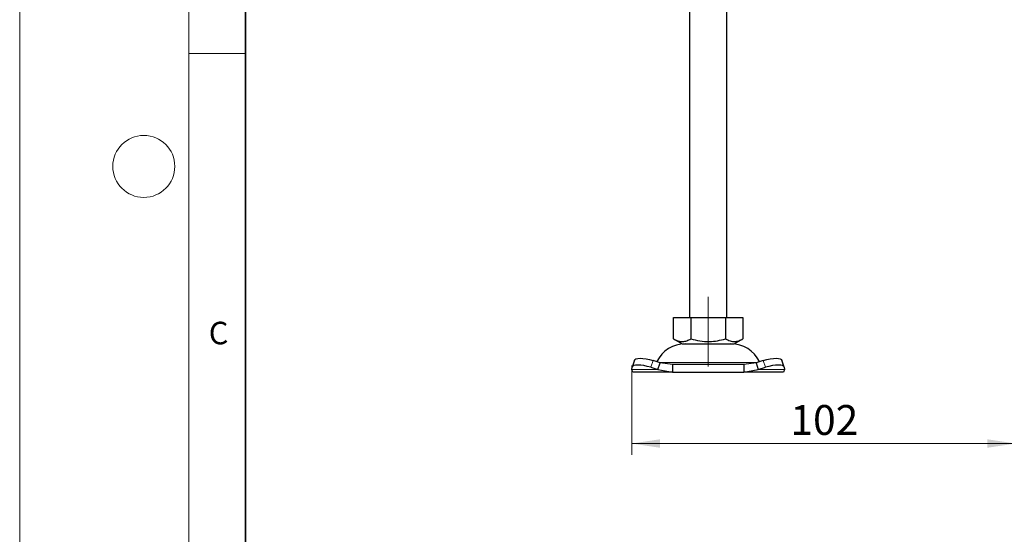
# Model space of a CAD drawing. Units: millimetres. Extents: x 0 to 420, y 0 to 297.
# Drawn here: x 0 to 87, y 156 to 202 of the extents above; entities that cross this region are included whole.
import ezdxf

# ---------------------------------------------------------------- set-up
doc = ezdxf.new("R2010")
doc.units = ezdxf.units.MM
doc.linetypes.add('CENTERX2', pattern=[20.32, 12.7, -2.54, 2.54, -2.54])
doc.styles.add('SLDTEXTSTYLE0', font='TXT', dxfattribs={"width": 0.605})
doc.dimstyles.new('SLDDIMSTYLE3', dxfattribs={"dimtxt": 2.568319, "dimasz": 2.5, "dimexe": 0, "dimexo": 0.0625, "dimgap": 0.64208, "dimtad": 1, "dimdec": 0, "dimlfac": 3, "dimrnd": 1e-09, "dimzin": 12, "dimdsep": 46, "dimtxsty": 'SLDTEXTSTYLE0', "dimsah": 1, "dimcen": 0.09, "dimadec": 0, "dimazin": 3, "dimtfac": 1, "dimtdec": 3, "dimtofl": 0, "dimtmove": 0, "dimatfit": 3, "dimfxl": 0, "dimfrac": 2, "dimtolj": 1, "dimtzin": 12, "dimarcsym": 0})

# ---------------------------------------------------------------- blocks, each defined once
blk = doc.blocks.new('_D_4')
at = {"color": 7, "linetype": 'Continuous', "lineweight": 0}
for p, q in [((88.272, 175.573), (88.272, 162.93)), ((54.243, 170.853), (54.243, 162.93)), ((54.243, 163.93), (88.272, 163.93))]:
    blk.add_line(p, q, dxfattribs=at)
at = {"color": 7, "linetype": 'Continuous', "lineweight": 18}
for points in [[(54.243, 163.93), (56.743, 163.555), (56.743, 164.305)], [(88.272, 163.93), (85.772, 164.305), (85.772, 163.555)]]:
    blk.add_solid(points, dxfattribs=at)
at = {"color": 7, "linetype": 'Continuous', "lineweight": 18, "insert": (68.318, 167.341), "char_height": 2.6458, "attachment_point": 1, "style": 'SLDTEXTSTYLE0'}
blk.add_mtext('102', dxfattribs=at)

msp = doc.modelspace()

# ---------------------------------------------------------------- linework, layer by layer
at = {"color": 7, "linetype": 'Continuous', "lineweight": 18}
for p, q in [((0, 0), (0, 297)), ((15, 292), (15, 5)), ((15, 198.5), (20, 198.5))]:
    msp.add_line(p, q, dxfattribs=at)
at = {"color": 7, "linetype": 'Continuous', "lineweight": 35}
msp.add_line((20, 287), (20, 10), dxfattribs=at)
at = {"color": 7, "linetype": 'Continuous', "lineweight": 25}
for p, q in [((59.3555, 205.7676), (59.3555, 175.101)), ((62.6889, 175.101), (62.6889, 205.919)), ((57.9389, 173.2127), (57.9389, 175.101)), ((57.9389, 175.101), (59.4805, 175.101)), ((59.4805, 175.101), (59.4805, 173.2127)), ((59.4805, 175.101), (62.5639, 175.101)), ((62.5639, 175.101), (62.5639, 173.2127)), ((62.5639, 175.101), (64.1055, 175.101)), ((64.1055, 175.101), (64.1055, 173.2127)), ((57.9389, 173.2127), (58.7097, 172.7676)), ((63.3347, 172.7676), (64.1055, 173.2127)), ((58.7097, 172.7676), (63.3347, 172.7676)), ((54.4796, 171.3135), (54.2804, 170.7093)), ((56.776, 171.0904), (56.1405, 171.2897)), ((56.5768, 170.4862), (56.776, 171.0904)), ((57.8592, 170.9343), (56.776, 171.0904)), ((65.2684, 171.0904), (64.1852, 170.9343)), ((65.9038, 171.2897), (65.2684, 171.0904)), ((65.2684, 171.0904), (65.4676, 170.4862)), ((67.764, 170.7093), (67.5648, 171.3135)), ((54.2434, 170.4862), (54.2747, 170.6855)), ((54.3555, 170.2676), (54.2434, 170.4862)), ((57.8592, 170.2676), (54.3555, 170.2676)), ((55.9413, 170.6855), (56.5768, 170.4862)), ((56.5768, 170.4862), (57.8592, 170.2676)), ((57.8592, 170.9343), (57.8592, 170.2676)), ((64.1852, 170.9343), (57.8592, 170.9343)), ((57.8592, 170.2676), (64.1852, 170.2676)), ((64.1852, 170.9343), (64.1852, 170.2676)), ((64.1852, 170.2676), (65.4676, 170.4862)), ((67.6889, 170.2676), (64.1852, 170.2676)), ((65.4676, 170.4862), (66.1031, 170.6855)), ((67.801, 170.4862), (67.6889, 170.2676)), ((67.7697, 170.6855), (67.801, 170.4862))]:
    msp.add_line(p, q, dxfattribs=at)
at = {"color": 7, "linetype": 'CENTERX2', "lineweight": 18, "ltscale": 1.666667}
msp.add_line((61.0222, 170.7676), (61.0222, 176.9343), dxfattribs=at)
at = {"color": 8, "linetype": 'Continuous', "lineweight": 18}
for p, q in [((56.1405, 171.2897), (55.9413, 170.6855)), ((56.6671, 171.1273), (65.3859, 171.1273)), ((66.1031, 170.6855), (65.9038, 171.2897)), ((56.5768, 170.4862), (54.2434, 170.4862)), ((67.801, 170.4862), (65.4676, 170.4862))]:
    msp.add_line(p, q, dxfattribs=at)
at = {"color": 7, "linetype": 'Continuous', "lineweight": 25, "flags": 128}
for points in [[(54.4796, 171.3135), (54.5196, 171.3773), (54.6247, 171.4423), (54.785, 171.4824), (54.9944, 171.496), (55.2448, 171.4824), (55.5267, 171.4423), (55.8291, 171.3773), (56.1405, 171.2897)], [(65.9038, 171.2897), (66.2153, 171.3773), (66.5177, 171.4423), (66.7996, 171.4824), (67.05, 171.496), (67.2594, 171.4824), (67.4197, 171.4423), (67.5247, 171.3773), (67.5648, 171.3135)], [(55.9413, 170.6855), (55.6299, 170.7731), (55.3275, 170.8381), (55.0456, 170.8782), (54.7952, 170.8918), (54.5858, 170.8782), (54.4255, 170.8381), (54.3204, 170.7731), (54.2747, 170.6855)], [(67.7697, 170.6855), (67.724, 170.7731), (67.6189, 170.8381), (67.4586, 170.8782), (67.2492, 170.8918), (66.9988, 170.8782), (66.7169, 170.8381), (66.4145, 170.7731), (66.1031, 170.6855)]]:
    msp.add_lwpolyline(points, dxfattribs=at)
at = {"color": 7, "linetype": 'Continuous', "lineweight": 18}
msp.add_circle((11, 188.5), 2.75, dxfattribs=at)
at = {"color": 7, "linetype": 'Continuous', "lineweight": 25}
for centre, start, end in [((59.0065, 169.9343), 90, 153.742512), ((63.0379, 169.9343), 26.257488, 90)]:
    msp.add_arc(centre, 2.8333, start, end, dxfattribs=at)
for points in [[(57.9389, 173.2127), (58.0727, 173.1438), (58.3432, 173.0045), (58.744, 172.9536), (59.1271, 173.0283), (59.362, 173.1508), (59.4805, 173.2127)], [(59.4805, 173.2127), (59.7481, 173.1438), (60.2892, 173.0045), (61.0908, 172.9536), (61.8571, 173.0283), (62.3268, 173.1508), (62.5639, 173.2127)], [(62.5639, 173.2127), (62.6977, 173.1438), (62.9682, 173.0045), (63.369, 172.9536), (63.7521, 173.0283), (63.987, 173.1508), (64.1055, 173.2127)]]:
    msp.add_open_spline(points, degree=3, knots=[0, 0, 0, 0, 0.2646136, 0.5349658, 0.7653524, 1, 1, 1, 1], dxfattribs=at)

# ---------------------------------------------------------------- texts
at = {"color": 7, "linetype": 'Continuous', "lineweight": 18, "insert": (17.6275, 174.7262), "char_height": 2, "attachment_point": 2, "style": 'SLDTEXTSTYLE0'}
msp.add_mtext('C', dxfattribs=at)

# ---------------------------------------------------------------- dimensions: what is measured, and where the dimension line sits
at = {"color": 7, "linetype": 'Continuous', "lineweight": 18}
dim = msp.add_linear_dim(base=(88.2722, 163.9303), p1=(54.2434, 171.1529), p2=(88.2722, 175.8733), dimstyle='SLDDIMSTYLE3', dxfattribs=at)
dim.commit()
dim.dimension.update_dxf_attribs({"geometry": '_D_4', "text_midpoint": (71.2578, 163.9303), "dimtype": 160})

doc.saveas('drawing.dxf')
